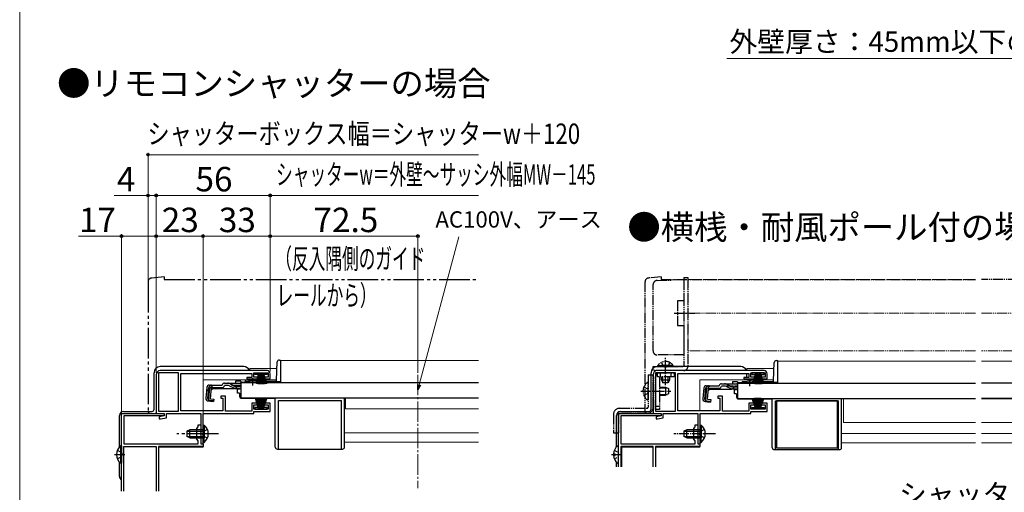
# Model space of a CAD drawing. Extents: x 0 to 1050, y 0 to 1562.
# Drawn here: x 0 to 483, y 521 to 753 of the extents above; entities that cross this region are included whole.
import ezdxf

# ---------------------------------------------------------------- set-up
doc = ezdxf.new("R2010")
doc.units = 0
for name, pattern in [('YCENTER_1', [13, 10, -1, 1, -1]), ('YDIVIDE_1', [15, 10, -1, 1, -1, 1, -1]), ('YHIDDEN_1', [4, 3, -1])]:
    doc.linetypes.add(name, pattern=pattern)
for name, color, linetype, lineweight in [('USER1', 3, 'CONTINUOUS', 13), ('YKK_11', 7, 'CONTINUOUS', 30), ('YKK_12', 2, 'CONTINUOUS', 13), ('YKK_13', 4, 'CONTINUOUS', 30), ('YKK_D', 6, 'CONTINUOUS', 13), ('YKK_ZWAK', 7, 'CONTINUOUS', 30)]:
    doc.layers.add(name, color=color, linetype=linetype, lineweight=lineweight)
doc.styles.add('text-b', font='txt')

msp = doc.modelspace()

# ---------------------------------------------------------------- linework, layer by layer
at = {"layer": 'YKK_11', "linetype": 'ByBlock', "lineweight": -2, "ltscale": 0.5}
for p, q in [((121.5, 581), (69, 581)), ((365.5, 581), (313, 581)), ((67, 579), (67, 560)), ((78, 579.9), (68.1, 579.9)), ((68.1, 579.9), (68.1, 561.1)), ((78, 561.1), (78, 579.9)), ((79.1, 561.2), (79.1, 579.6)), ((79.1, 579.6), (114, 579.6)), ((114, 577.7), (111.5, 577.7)), ((111.5, 577.7), (111.5, 576.9)), ((111.5, 576.9), (116.75, 576.9)), ((114, 579.6), (114, 577.7)), ((115, 577.8), (115, 579.9)), ((115, 579.9), (122, 579.9)), ((116.75, 577.8), (115, 577.8)), ((116.75, 576.9), (116.75, 577.8)), ((122, 577.8), (120.25, 577.8)), ((120.25, 577.8), (120.25, 576.9)), ((120.25, 576.9), (123, 576.9)), ((122, 579.9), (122, 577.8)), ((123, 576.9), (123, 579.5)), ((311, 579), (311, 560)), ((322, 579.9), (312.1, 579.9)), ((312.1, 579.9), (312.1, 561.1)), ((322, 561.1), (322, 579.9)), ((323.1, 561.2), (323.1, 579.6)), ((323.1, 579.6), (358, 579.6)), ((358, 577.7), (355.5, 577.7)), ((355.5, 577.7), (355.5, 576.9)), ((355.5, 576.9), (360.75, 576.9)), ((358, 579.6), (358, 577.7)), ((359, 577.8), (359, 579.9)), ((359, 579.9), (366, 579.9)), ((360.75, 577.8), (359, 577.8)), ((360.75, 576.9), (360.75, 577.8)), ((366, 577.8), (364.25, 577.8)), ((364.25, 577.8), (364.25, 576.9)), ((364.25, 576.9), (367, 576.9)), ((366, 579.9), (366, 577.8)), ((367, 576.9), (367, 579.5)), ((101, 568.5), (98.8, 568.5)), ((98.8, 568.5), (98.8, 567.5)), ((98.8, 567.5), (99.8, 567.5)), ((99.8, 567.5), (99.8, 561.2)), ((101, 561.1), (101, 568.5)), ((345, 568.5), (342.8, 568.5)), ((342.8, 568.5), (342.8, 567.5)), ((342.8, 567.5), (343.8, 567.5)), ((343.8, 567.5), (343.8, 561.2)), ((345, 561.1), (345, 568.5)), ((68.1, 561.1), (78, 561.1)), ((99.8, 561.2), (79.1, 561.2)), ((114, 561.1), (101, 561.1)), ((116.75, 565.1), (114, 565.1)), ((114, 565.1), (114, 561.1)), ((115, 562.1), (115, 564.2)), ((115, 564.2), (116.75, 564.2)), ((122, 562.1), (115, 562.1)), ((115, 560), (115, 561)), ((115, 561), (123, 561)), ((116.75, 564.2), (116.75, 565.1)), ((123, 565.1), (120.25, 565.1)), ((120.25, 565.1), (120.25, 564.2)), ((120.25, 564.2), (122, 564.2)), ((122, 564.2), (122, 562.1)), ((123, 561), (123, 565.1)), ((312.1, 561.1), (322, 561.1)), ((343.8, 561.2), (323.1, 561.2)), ((358, 561.1), (345, 561.1)), ((360.75, 565.1), (358, 565.1)), ((358, 565.1), (358, 561.1)), ((359, 562.1), (359, 564.2)), ((359, 564.2), (360.75, 564.2)), ((366, 562.1), (359, 562.1)), ((359, 560), (359, 561)), ((359, 561), (367, 561)), ((360.75, 564.2), (360.75, 565.1)), ((367, 565.1), (364.25, 565.1)), ((364.25, 565.1), (364.25, 564.2)), ((364.25, 564.2), (366, 564.2)), ((366, 564.2), (366, 562.1)), ((367, 561), (367, 565.1)), ((67, 560), (71, 560)), ((71, 558.8), (68.5, 558.3)), ((68.5, 558.3), (68.5, 557.3)), ((68.5, 557.3), (69.11, 557.3)), ((69.11, 557.3), (72, 557.88)), ((71, 560), (71, 558.8)), ((72, 557.88), (72, 560)), ((72, 560), (88.9, 560)), ((88.9, 560), (88.9, 545)), ((90.1, 550.46), (90.1, 560)), ((90.1, 560), (115, 560)), ((311, 560), (315, 560)), ((315, 558.8), (312.5, 558.3)), ((312.5, 558.3), (312.5, 557.3)), ((312.5, 557.3), (313.11, 557.3)), ((313.11, 557.3), (316, 557.88)), ((315, 560), (315, 558.8)), ((316, 557.88), (316, 560)), ((316, 560), (332.9, 560)), ((332.9, 560), (332.9, 545)), ((334.1, 550.46), (334.1, 560)), ((334.1, 560), (359, 560)), ((89.98, 550.27), (90.1, 550.46)), ((89.98, 549.73), (89.98, 550.27)), ((90.1, 549.54), (89.98, 549.73)), ((90.1, 545), (90.1, 549.54)), ((333.98, 550.27), (334.1, 550.46)), ((333.98, 549.73), (333.98, 550.27)), ((334.1, 549.54), (333.98, 549.73)), ((334.1, 545), (334.1, 549.54)), ((88.9, 545), (90.1, 545)), ((332.9, 545), (334.1, 545))]:
    msp.add_line(p, q, dxfattribs=at)
at = {"layer": 'YKK_11', "color": 211, "linetype": 'ByBlock', "ltscale": 1.5}
for p, q in [((50, 521.8), (50, 560)), ((50, 560), (71, 560)), ((71, 558.8), (51.2, 558.8)), ((51.2, 558.8), (51.2, 545)), ((71, 560), (71, 558.8)), ((86.9, 552.6), (87.7, 553.4)), ((86.9, 547.4), (86.9, 552.6)), ((87.7, 553.4), (87.7, 554.4)), ((87.7, 554.4), (88.9, 554.4)), ((88.9, 554.4), (88.9, 550.46)), ((87.7, 546.6), (86.9, 547.4)), ((87.7, 545), (87.7, 546.6)), ((88.9, 550.46), (88.78, 550.27)), ((88.78, 550.27), (88.78, 549.73)), ((88.78, 549.73), (88.9, 549.54)), ((88.9, 549.54), (88.9, 545)), ((51.2, 545), (87.7, 545)), ((51.2, 521.8), (51.2, 543.8)), ((51.2, 543.8), (67, 543.8)), ((67, 543.8), (67, 521.8)), ((90, 543.8), (68.1, 543.8)), ((68.1, 543.8), (68.1, 521.8)), ((88.9, 545), (90, 545)), ((90, 545), (90, 543.8))]:
    msp.add_line(p, q, dxfattribs=at)
at = {"layer": 'YKK_11', "color": 211, "linetype": 'ByBlock', "ltscale": 0.5}
for p, q in [((294, 533.8), (294, 560)), ((294, 560), (315, 560)), ((315, 558.8), (295.2, 558.8)), ((295.2, 558.8), (295.2, 545)), ((315, 560), (315, 558.8)), ((330.9, 552.6), (331.7, 553.4)), ((330.9, 547.4), (330.9, 552.6)), ((331.7, 553.4), (331.7, 554.4)), ((331.7, 554.4), (332.9, 554.4)), ((332.9, 554.4), (332.9, 550.46)), ((331.7, 546.6), (330.9, 547.4)), ((331.7, 545), (331.7, 546.6)), ((332.9, 550.46), (332.78, 550.27)), ((332.78, 550.27), (332.78, 549.73)), ((332.78, 549.73), (332.9, 549.54)), ((332.9, 549.54), (332.9, 545)), ((295.2, 545), (331.7, 545)), ((311, 543.8), (295.2, 543.8)), ((295.2, 543.8), (295.2, 533.8)), ((311, 533.8), (311, 543.8)), ((334, 543.8), (312.1, 543.8)), ((312.1, 543.8), (312.1, 533.8)), ((332.9, 545), (334, 545)), ((334, 545), (334, 543.8))]:
    msp.add_line(p, q, dxfattribs=at)
at = {"layer": 'YKK_11', "linetype": 'ByBlock', "lineweight": -2, "ltscale": 0.5}
for centre, radius, start, end in [((69, 579), 2, 90, 180), ((121.5, 579.5), 1.5, 0, 90), ((313, 579), 2, 90, 180), ((365.5, 579.5), 1.5, 0, 90)]:
    msp.add_arc(centre, radius, start, end, dxfattribs=at)
at = {"layer": 'YKK_12', "linetype": 'YDIVIDE_1', "ltscale": 0.5}
for p, q in [((328, 625.7), (469.25, 625.7)), ((328, 590.7), (328, 625.7)), ((677.75, 625.7), (472.25, 625.7)), ((469.25, 609.2), (323, 609.2)), ((472.25, 609.2), (677.75, 609.2)), ((469.25, 590.7), (328, 590.7)), ((547.8, 590.7), (472.25, 590.7))]:
    msp.add_line(p, q, dxfattribs=at)
at = {"layer": 'YKK_12', "ltscale": 1.5}
for p, q in [((128, 585.9), (225.25, 585.9)), ((128, 585.9), (128, 575.4)), ((113, 582), (113, 581)), ((113, 582), (126.32, 582)), ((90, 561.2), (90, 576.5)), ((90, 576.5), (126.03, 576.5)), ((108.5, 575.4), (111.75, 575.4)), ((113, 576.9), (113, 576.5)), ((117.25, 575.4), (128, 575.4)), ((110, 567.6), (110, 567.4)), ((110, 567.4), (225.25, 567.4)), ((225.25, 567.4), (110, 567.4)), ((160, 562.2), (160, 567.4)), ((160, 562.2), (225.25, 562.2)), ((159.5, 550.4), (225.25, 550.4)), ((90, 543.5), (68.1, 543.5)), ((90, 543.5), (90, 545.08)), ((159.5, 545.9), (225.25, 545.9))]:
    msp.add_line(p, q, dxfattribs=at)
at = {"layer": 'YKK_12', "ltscale": 0.5}
for p, q in [((372, 585.6), (469.25, 585.6)), ((372, 585.6), (372, 575.3)), ((677.75, 585.6), (472.25, 585.6)), ((357, 582), (370.33, 582)), ((357, 582), (357, 581)), ((334, 576.5), (358.5, 576.5)), ((334, 561.2), (334, 576.5)), ((357, 579.6), (357, 577.7)), ((357, 576.9), (357, 576.5)), ((358.5, 576.5), (370.05, 576.5)), ((352.5, 575.1), (355.75, 575.1)), ((354, 567.3), (354, 567.1)), ((469.25, 567.1), (354, 567.1)), ((404.5, 555.6), (404.5, 567.1)), ((472.25, 567.1), (677.75, 567.1)), ((404.5, 555.6), (469.25, 555.6)), ((677.75, 555.6), (472.25, 555.6)), ((403.5, 550.1), (469.25, 550.1)), ((677.75, 550.1), (472.25, 550.1)), ((295.7, 533.8), (295.7, 543.5)), ((311, 543.5), (295.7, 543.5)), ((334, 543.5), (312.1, 543.5)), ((334, 543.5), (334, 545.08)), ((403.5, 545.6), (469.25, 545.6)), ((677.75, 545.6), (472.25, 545.6))]:
    msp.add_line(p, q, dxfattribs=at)
at = {"layer": 'YKK_12', "linetype": 'YCENTER_1'}
msp.add_line((195.5, 578.92), (195.5, 523.29), dxfattribs=at)
at = {"layer": 'YKK_13', "linetype": 'YDIVIDE_1', "ltscale": 1.5}
for p, q in [((63, 624.47), (63, 561)), ((71, 627), (64.82, 626.46)), ((71, 627), (71, 625.7)), ((71, 625.7), (225.25, 625.7)), ((64, 560), (67, 560)), ((67, 560), (67, 560.3))]:
    msp.add_line(p, q, dxfattribs=at)
at = {"layer": 'YKK_13', "linetype": 'YDIVIDE_1', "ltscale": 0.5}
for p, q in [((307, 624.47), (307, 561)), ((307, 624.47), (307, 561)), ((315, 627), (308.82, 626.46)), ((315, 627), (308.83, 626.46)), ((312.93, 625.24), (326, 625.7)), ((315, 627), (315, 625.7)), ((315, 627), (315, 625.7)), ((315, 625.7), (469.25, 625.7)), ((315, 625.7), (469.25, 625.7)), ((326, 626.7), (328, 626.7)), ((326, 626.7), (326, 617.7)), ((326, 625.7), (326, 615.2)), ((328, 626.7), (328, 583)), ((677.75, 625.7), (472.25, 625.7)), ((677.75, 625.7), (472.25, 625.7)), ((311, 590.7), (311, 623.24)), ((323, 615.2), (323, 603.2)), ((326, 615.2), (323, 615.2)), ((326, 617.7), (326, 593.2)), ((321.4, 609.2), (331.5, 609.2)), ((323, 603.2), (326, 603.2)), ((326, 603.2), (326, 588.7)), ((326, 593.2), (326, 583)), ((326, 588.7), (313, 588.7)), ((315.05, 585.01), (315.95, 583.16)), ((317.1, 573.84), (317.1, 587.47)), ((319.15, 585.01), (318.24, 583.16)), ((311, 583), (326, 583)), ((311, 581), (311, 583)), ((326, 581), (311, 581)), ((313.35, 583.51), (319.1, 583.51)), ((313.35, 583), (313.35, 583.51)), ((313.35, 583), (319.1, 583)), ((320.85, 583.51), (315.1, 583.51)), ((320.85, 583), (315.1, 583)), ((315.95, 583.16), (317.1, 582.55)), ((318.24, 583.16), (317.1, 582.55)), ((320.85, 583), (320.85, 583.51)), ((308.5, 579), (308.5, 563)), ((308.5, 579), (311, 579)), ((311, 563), (311, 579)), ((312.1, 561.9), (312.1, 577.9)), ((313.1, 577.9), (313.1, 579.9)), ((313.1, 579.9), (321.4, 579.9)), ((321.4, 577.9), (313.1, 577.9)), ((314.1, 577.9), (314.1, 561.9)), ((314.6, 577.9), (314.6, 579.9)), ((315.1, 576.4), (315.1, 577.9)), ((315.1, 576.4), (319.1, 576.4)), ((315.1, 576.4), (315.8, 575)), ((315.75, 575.09), (315.75, 577.9)), ((319.1, 576.4), (318.4, 575)), ((318.44, 575.09), (318.44, 577.9)), ((319.1, 577.9), (319.1, 576.4)), ((319.9, 577.9), (319.9, 579.9)), ((321.4, 579.9), (321.4, 577.9)), ((306.42, 572.98), (308.29, 572.05)), ((308.29, 572.05), (308.9, 570.9)), ((308.29, 569.76), (308.9, 570.9)), ((308.5, 566.92), (308.5, 574.88)), ((314.1, 572.9), (317.1, 572.9)), ((314.1, 572.52), (317.86, 572.52)), ((318.4, 575), (315.8, 575)), ((317.1, 572.9), (317.1, 568.9)), ((317.1, 572.9), (318.5, 572.2)), ((318.5, 572.2), (318.5, 569.6)), ((306.42, 568.83), (308.29, 569.76)), ((314.1, 569.28), (317.86, 569.28)), ((314.1, 568.9), (317.1, 568.9)), ((318.5, 569.6), (317.1, 568.9)), ((294.5, 562.5), (308, 562.5)), ((314.1, 563.4), (312.1, 563.4)), ((314.1, 561.9), (312.1, 561.9)), ((291.5, 559.5), (291.5, 550.5)), ((294, 559.5), (294, 550.5)), ((308, 560), (294.5, 560)), ((308, 560), (311, 560)), ((308, 560), (311, 560)), ((311, 560), (311, 560.3)), ((311, 560), (311, 560.3)), ((291.5, 550.5), (294, 550.5))]:
    msp.add_line(p, q, dxfattribs=at)
at = {"layer": 'YKK_13', "ltscale": 1.5}
for p, q in [((126.02, 576.37), (126.49, 585.25)), ((127.49, 586.2), (128, 586.2)), ((128, 586.2), (128, 575.4)), ((110, 583), (69, 583)), ((66, 562), (66, 580)), ((108.5, 575.88), (106, 575.88)), ((106, 575.88), (106, 574.88)), ((108.5, 575.88), (108.5, 574.88)), ((110.49, 575.4), (111.75, 575.4)), ((110.99, 575.9), (112.63, 575.9)), ((111.75, 575.2), (111.75, 575.53)), ((111.75, 575.53), (117.25, 575.53)), ((116.37, 575.9), (125.53, 575.9)), ((117.25, 575.2), (117.25, 575.53)), ((117.25, 575.4), (126, 575.4)), ((126, 576.23), (126, 575.48)), ((128, 575.48), (126, 575.48)), ((128, 575.4), (126, 575.4)), ((91.88, 572.78), (91.41, 567.41)), ((92.45, 567.32), (92.92, 572.78)), ((93.2, 572.79), (92.72, 567.32)), ((93.2, 572.79), (92.91, 572.82)), ((93.07, 573.88), (99.43, 573.88)), ((93.64, 567.22), (94.12, 572.68)), ((94.9, 572.18), (94, 571.36)), ((94.12, 572.68), (99.43, 572.68)), ((94.9, 572.18), (105.1, 572.18)), ((99.43, 573.88), (99.46, 573.99)), ((100.62, 574.88), (102.07, 574.88)), ((102.13, 573.68), (100.62, 573.68)), ((102.07, 574.88), (108.5, 574.88)), ((102.98, 573.49), (105.09, 572.49)), ((105.05, 573.53), (103.03, 574.64)), ((105.95, 572.3), (108.5, 572.3)), ((106.01, 573.28), (108.5, 573.28)), ((108, 571.9), (107, 571.9)), ((107, 569.9), (107, 571.9)), ((108, 572.3), (108, 571.9)), ((108.5, 575.2), (108.5, 567.6)), ((108.5, 575.2), (225.25, 575.2)), ((108.5, 574.88), (108.5, 575.11)), ((111.75, 575.2), (117.25, 575.2)), ((92.5, 566.11), (95.23, 565.87)), ((95.25, 566.16), (93.54, 566.34)), ((93.64, 567.22), (95.33, 567.07)), ((95.33, 567.07), (95.23, 565.87)), ((108, 569.9), (107, 569.9)), ((108, 569.9), (108, 568.4)), ((108.5, 567.6), (225.25, 567.6)), ((109, 567.4), (125.5, 567.4)), ((110, 567.6), (110, 567.4)), ((125.5, 543.5), (125.5, 567.4)), ((127, 542.5), (127, 566.4)), ((127, 566.4), (158, 566.4)), ((158, 542.5), (158, 566.4)), ((159.5, 543.5), (159.5, 567.4)), ((51, 561), (65, 561)), ((49, 543.59), (49, 559)), ((83.5, 552), (82.1, 551.3)), ((82.1, 551.3), (82.1, 548.7)), ((82.19, 551.34), (90.1, 551.34)), ((90.1, 552), (83.5, 552)), ((83.5, 548), (83.5, 552)), ((90.1, 554.25), (90.1, 548)), ((90.1, 554.25), (90.61, 554.25)), ((90.1, 545.75), (90.1, 552)), ((90.61, 554.25), (90.61, 548)), ((90.61, 545.75), (90.61, 552)), ((83.5, 548), (82.1, 548.7)), ((82.19, 548.65), (90.1, 548.65)), ((83.5, 548), (90.1, 548)), ((49.49, 544.05), (49.49, 535.55)), ((50, 544.05), (49.49, 544.05)), ((50, 544.05), (50, 535.55)), ((50, 541.8), (50, 537.8)), ((90.1, 545.75), (90.61, 545.75)), ((126.5, 542.5), (158.5, 542.5)), ((49, 529), (49, 536.01)), ((50, 535.55), (49.49, 535.55))]:
    msp.add_line(p, q, dxfattribs=at)
at = {"layer": 'YKK_13', "ltscale": 0.5}
for p, q in [((370.02, 576.07), (370.49, 584.95)), ((371.49, 585.9), (372, 585.9)), ((372, 585.9), (372, 575.1)), ((354, 583), (313, 583)), ((310, 562), (310, 580)), ((352.5, 575.58), (350, 575.58)), ((350, 575.58), (350, 574.58)), ((352.5, 575.58), (352.5, 574.58)), ((354.99, 575.6), (356.63, 575.6)), ((357, 577.7), (357, 579.6)), ((357, 576.5), (357, 576.9)), ((360.37, 575.6), (369.52, 575.6)), ((370, 575.93), (370, 575.18)), ((335.88, 572.48), (335.41, 567.11)), ((336.44, 567.02), (336.92, 572.48)), ((337.2, 572.49), (336.72, 567.02)), ((337.2, 572.49), (336.91, 572.52)), ((337.07, 573.58), (343.43, 573.58)), ((337.64, 566.92), (338.12, 572.38)), ((338.89, 571.88), (338, 571.06)), ((338.12, 572.38), (343.43, 572.38)), ((338.89, 571.88), (349.1, 571.88)), ((343.43, 573.58), (343.46, 573.69)), ((346.13, 573.38), (344.61, 573.38)), ((344.62, 574.58), (346.07, 574.58)), ((346.07, 574.58), (352.5, 574.58)), ((346.98, 573.19), (349.09, 572.19)), ((349.05, 573.23), (347.02, 574.34)), ((349.95, 572), (352.5, 572)), ((350.01, 572.98), (352.5, 572.98)), ((352, 571.6), (351, 571.6)), ((351, 569.6), (351, 571.6)), ((352, 572), (352, 571.6)), ((352.5, 574.9), (352.5, 567.3)), ((352.5, 574.9), (469.25, 574.9)), ((352.5, 574.58), (352.5, 574.81)), ((354.49, 575.1), (355.75, 575.1)), ((355.75, 574.9), (355.75, 575.23)), ((355.75, 575.23), (361.25, 575.23)), ((355.75, 574.9), (361.25, 574.9)), ((361.25, 574.9), (361.25, 575.23)), ((361.25, 575.1), (370, 575.1)), ((372, 575.18), (370, 575.18)), ((372, 575.1), (370, 575.1)), ((677.75, 574.9), (472.25, 574.9)), ((336.5, 565.81), (339.23, 565.57)), ((339.25, 565.86), (337.54, 566.04)), ((337.64, 566.92), (339.33, 566.77)), ((339.33, 566.77), (339.23, 565.57)), ((352, 569.6), (351, 569.6)), ((352, 569.6), (352, 568.1)), ((352.5, 567.3), (469.25, 567.3)), ((353, 567.1), (369.5, 567.1)), ((354, 567.3), (354, 567.1)), ((369.5, 543.2), (369.5, 567.1)), ((371, 542.2), (371, 566.1)), ((371, 566.1), (402, 566.1)), ((401.5, 566.1), (371.5, 566.1)), ((371.5, 566.1), (371.5, 543.1)), ((401.5, 543.1), (401.5, 566.1)), ((402, 542.2), (402, 566.1)), ((403.5, 543.2), (403.5, 567.1)), ((677.75, 567.3), (472.25, 567.3)), ((295, 561), (309, 561)), ((293, 543.49), (293, 559)), ((327.5, 552), (326.1, 551.3)), ((326.1, 551.3), (326.1, 548.7)), ((326.19, 551.35), (334.1, 551.35)), ((334.1, 552), (327.5, 552)), ((327.5, 548), (327.5, 552)), ((334.1, 554.25), (334.1, 548)), ((334.1, 554.25), (334.61, 554.25)), ((334.1, 545.75), (334.1, 552)), ((334.61, 554.25), (334.61, 548)), ((334.61, 545.75), (334.61, 552)), ((327.5, 548), (326.1, 548.7)), ((326.19, 548.66), (334.1, 548.66)), ((327.5, 548), (334.1, 548)), ((294, 535.82), (294, 543.78)), ((334.1, 545.75), (334.61, 545.75)), ((370.5, 542.2), (402.5, 542.2)), ((371.5, 543.1), (401.5, 543.1)), ((291.52, 540.23), (292.4, 540.23)), ((291.52, 539.38), (292.4, 539.38)), ((292.4, 539.38), (292.4, 540.23)), ((293, 533.8), (293, 536.11))]:
    msp.add_line(p, q, dxfattribs=at)
at = {"layer": 'YKK_13', "linetype": 'YCENTER_1', "ltscale": 1.5}
for p, q in [((114.5, 573.68), (114.5, 577.3)), ((97.6, 550), (77.1, 550)), ((46.51, 539.8), (51.6, 539.8))]:
    msp.add_line(p, q, dxfattribs=at)
at = {"layer": 'YKK_13'}
for p, q in [((115.5, 579.1), (115.5, 579.9)), ((115.5, 579.9), (121.5, 579.9)), ((117.15, 579.1), (115.5, 579.1)), ((117.25, 579.4), (115.7, 574.64)), ((117.35, 579.4), (116.06, 574.57)), ((117.45, 579.4), (116.41, 574.51)), ((117.55, 579.4), (116.77, 574.46)), ((117.65, 579.4), (117.13, 574.43)), ((117.25, 579.4), (118.15, 579.4)), ((117.75, 579.4), (117.49, 574.41)), ((117.85, 574.4), (117.85, 579.4)), ((117.95, 579.4), (118.21, 574.41)), ((118.05, 579.4), (118.57, 574.43)), ((118.85, 579.4), (118.07, 574.46)), ((118.15, 579.4), (118.93, 574.46)), ((118.8, 579.1), (118.2, 579.1)), ((118.95, 579.4), (118.43, 574.43)), ((119.05, 579.4), (118.79, 574.41)), ((119.75, 579.4), (118.85, 579.4)), ((119.15, 574.4), (119.15, 579.4)), ((119.25, 579.4), (119.51, 574.41)), ((119.35, 579.4), (119.87, 574.43)), ((119.45, 579.4), (120.23, 574.46)), ((119.55, 579.4), (120.59, 574.51)), ((119.65, 579.4), (120.94, 574.57)), ((119.75, 579.4), (121.3, 574.64)), ((121.5, 579.1), (119.85, 579.1)), ((121.5, 579.9), (121.5, 579.1)), ((359.5, 579.9), (359.5, 579.1)), ((365.5, 579.9), (359.5, 579.9)), ((359.5, 579.1), (361.15, 579.1)), ((361.25, 579.4), (359.7, 574.64)), ((361.35, 579.4), (360.06, 574.57)), ((361.45, 579.4), (360.41, 574.51)), ((361.55, 579.4), (360.77, 574.46)), ((361.65, 579.4), (361.13, 574.43)), ((361.25, 579.4), (362.15, 579.4)), ((361.75, 579.4), (361.49, 574.41)), ((361.85, 574.4), (361.85, 579.4)), ((361.95, 579.4), (362.21, 574.41)), ((362.05, 579.4), (362.57, 574.43)), ((362.85, 579.4), (362.07, 574.46)), ((362.15, 579.4), (362.93, 574.46)), ((362.2, 579.1), (362.8, 579.1)), ((362.95, 579.4), (362.43, 574.43)), ((363.05, 579.4), (362.79, 574.41)), ((363.75, 579.4), (362.85, 579.4)), ((363.15, 574.4), (363.15, 579.4)), ((363.25, 579.4), (363.51, 574.41)), ((363.35, 579.4), (363.87, 574.43)), ((363.45, 579.4), (364.23, 574.46)), ((363.55, 579.4), (364.59, 574.51)), ((363.65, 579.4), (364.94, 574.57)), ((363.75, 579.4), (365.29, 574.64)), ((363.85, 579.1), (365.5, 579.1)), ((365.5, 579.1), (365.5, 579.9)), ((117.25, 562.6), (115.7, 567.36)), ((117.35, 562.6), (116.06, 567.43)), ((117.45, 562.6), (116.41, 567.49)), ((117.55, 562.6), (116.77, 567.54)), ((117.65, 562.6), (117.13, 567.57)), ((117.75, 562.6), (117.49, 567.59)), ((117.85, 567.6), (117.85, 562.6)), ((117.95, 562.6), (118.21, 567.59)), ((118.05, 562.6), (118.57, 567.57)), ((118.85, 562.6), (118.07, 567.54)), ((118.15, 562.6), (118.93, 567.54)), ((118.95, 562.6), (118.43, 567.57)), ((119.05, 562.6), (118.79, 567.59)), ((119.15, 567.6), (119.15, 562.6)), ((119.25, 562.6), (119.51, 567.59)), ((119.35, 562.6), (119.87, 567.57)), ((119.45, 562.6), (120.23, 567.54)), ((119.55, 562.6), (120.59, 567.49)), ((119.65, 562.6), (120.94, 567.43)), ((119.75, 562.6), (121.3, 567.36)), ((361.25, 562.6), (359.7, 567.36)), ((361.35, 562.6), (360.06, 567.43)), ((361.45, 562.6), (360.41, 567.49)), ((361.55, 562.6), (360.77, 567.54)), ((361.65, 562.6), (361.13, 567.57)), ((361.75, 562.6), (361.49, 567.59)), ((361.85, 567.6), (361.85, 562.6)), ((361.95, 562.6), (362.21, 567.59)), ((362.05, 562.6), (362.57, 567.57)), ((362.85, 562.6), (362.07, 567.54)), ((362.15, 562.6), (362.93, 567.54)), ((362.95, 562.6), (362.43, 567.57)), ((363.05, 562.6), (362.79, 567.59)), ((363.15, 567.6), (363.15, 562.6)), ((363.25, 562.6), (363.51, 567.59)), ((363.35, 562.6), (363.87, 567.57)), ((363.45, 562.6), (364.23, 567.54)), ((363.55, 562.6), (364.59, 567.49)), ((363.65, 562.6), (364.94, 567.43)), ((363.75, 562.6), (365.29, 567.36)), ((115.5, 562.9), (115.5, 562.1)), ((117.15, 562.9), (115.5, 562.9)), ((115.5, 562.1), (121.5, 562.1)), ((117.25, 562.6), (118.15, 562.6)), ((118.8, 562.9), (118.2, 562.9)), ((119.75, 562.6), (118.85, 562.6)), ((121.5, 562.9), (119.85, 562.9)), ((121.5, 562.1), (121.5, 562.9)), ((359.5, 562.1), (359.5, 562.9)), ((359.5, 562.9), (361.15, 562.9)), ((365.5, 562.1), (359.5, 562.1)), ((361.25, 562.6), (362.15, 562.6)), ((362.2, 562.9), (362.8, 562.9)), ((363.75, 562.6), (362.85, 562.6)), ((363.85, 562.9), (365.5, 562.9)), ((365.5, 562.9), (365.5, 562.1))]:
    msp.add_line(p, q, dxfattribs=at)
at = {"layer": 'YKK_13', "linetype": 'YCENTER_1', "ltscale": 0.5}
for p, q in [((358.5, 573.38), (358.5, 577)), ((305, 570.9), (319.72, 570.9)), ((341.6, 550), (321.1, 550)), ((290.5, 539.8), (295.04, 539.8))]:
    msp.add_line(p, q, dxfattribs=at)
at = {"layer": 'YKK_13', "linetype": 'YHIDDEN_1', "ltscale": 1.5}
for p, q in [((94.98, 573.88), (91.71, 570.89)), ((108.5, 573.68), (102.13, 573.68)), ((90.29, 551.14), (89.68, 550)), ((92.2, 552.07), (90.29, 551.14)), ((90.29, 548.85), (89.68, 550)), ((92.2, 547.92), (90.29, 548.85)), ((47.9, 541.88), (49.81, 540.95)), ((47.9, 537.73), (49.81, 538.66)), ((49.81, 540.95), (50.42, 539.8)), ((49.81, 538.66), (50.42, 539.8))]:
    msp.add_line(p, q, dxfattribs=at)
at = {"layer": 'YKK_13', "linetype": 'YHIDDEN_1', "ltscale": 0.5}
for p, q in [((338.97, 573.58), (335.71, 570.59)), ((352.5, 573.38), (346.13, 573.38)), ((334.29, 551.15), (333.68, 550)), ((336.2, 552.08), (334.29, 551.15)), ((334.29, 548.86), (333.68, 550)), ((336.2, 547.93), (334.29, 548.86)), ((291.92, 541.88), (293.79, 540.95)), ((291.92, 537.73), (293.79, 538.66)), ((293.79, 540.95), (294, 540.55)), ((293.79, 538.66), (294, 539.05))]:
    msp.add_line(p, q, dxfattribs=at)
at = {"layer": 'YKK_13', "linetype": 'YDIVIDE_1', "ltscale": 1.5}
for centre, radius, start, end in [((65, 624.47), 2, 95, 180), ((64, 561), 1, 180, 270)]:
    msp.add_arc(centre, radius, start, end, dxfattribs=at)
at = {"layer": 'YKK_13', "linetype": 'YDIVIDE_1', "ltscale": 0.5}
for centre, radius, start, end in [((309, 624.47), 2, 95, 180), ((309, 624.47), 2, 95, 180), ((313, 623.24), 2, 92, 180), ((313, 590.7), 2, 180, 270), ((317.1, 580.97), 4.53, 34.0667, 145.9333), ((326, 583), 2, 270, 0), ((314.1, 577.9), 2, 120, 180), ((311.3, 570.9), 5.3, 126.6893, 233.3107), ((308.23, 574.88), 0.274, 0, 127.7141), ((308.23, 566.92), 0.274, 232.2859, 0), ((294.5, 559.5), 3, 90, 180), ((308, 561), 1, 180, 270), ((308, 561), 1, 180, 270), ((308, 563), 0.5, 270, 0), ((308, 563), 3, 270, 0), ((294.5, 559.5), 0.5, 90, 180)]:
    msp.add_arc(centre, radius, start, end, dxfattribs=at)
at = {"layer": 'YKK_13', "ltscale": 1.5}
for centre, radius, start, end in [((127.49, 585.2), 1, 90, 177), ((69, 580), 3, 90, 180), ((110, 580), 3, 19.4715, 90), ((110.99, 575.4), 0.5, 90, 180), ((114.5, 570.2), 6, 62.7204, 117.2796), ((125.53, 576.4), 0.5, 270, 357), ((93.07, 572.68), 1.2, 90, 175), ((94.12, 572.68), 1.2, 90, 175), ((99.43, 573.88), 1.2, 270, 350.4059), ((100.62, 573.68), 1.2, 90, 165), ((102.07, 572.88), 2, 61.3482, 90), ((102.13, 571.68), 2, 64.7273, 90), ((106.01, 575.28), 2, 241.3482, 270), ((105.95, 574.3), 2, 244.7273, 270), ((105.1, 574.08), 1.9, 270, 291.0963), ((92.6, 567.31), 1.2, 175, 265), ((93.64, 567.22), 1.2, 175, 265), ((93.63, 567.24), 0.91, 175, 264.2361), ((109, 568.4), 1, 180, 270), ((51, 559), 2, 90, 180), ((65, 562), 1, 270, 0), ((87.07, 550), 5.53, 309.7941, 50.2059), ((53.03, 539.8), 5.53, 129.7941, 230.2059), ((126.5, 543.5), 1, 180, 270), ((158.5, 543.5), 1, 270, 0), ((51, 529), 2, 180, 239.9994)]:
    msp.add_arc(centre, radius, start, end, dxfattribs=at)
at = {"layer": 'YKK_13', "ltscale": 0.5}
for centre, radius, start, end in [((371.49, 584.9), 1, 90, 177), ((313, 580), 3, 90, 180), ((354, 580), 3, 19.4715, 90), ((354.99, 575.1), 0.5, 90, 178), ((358.5, 569.9), 6, 62.7204, 117.2796), ((369.52, 576.1), 0.5, 270, 357), ((337.07, 572.38), 1.2, 90, 175), ((338.12, 572.38), 1.2, 90, 175), ((343.43, 573.58), 1.2, 270, 350.4059), ((344.62, 573.38), 1.2, 90, 165), ((346.07, 572.58), 2, 61.3482, 90), ((346.13, 571.38), 2, 64.7273, 90), ((350.01, 574.98), 2, 241.3482, 270), ((349.95, 574), 2, 244.7273, 270), ((349.1, 573.78), 1.9, 270, 291.0963), ((336.6, 567.01), 1.2, 175, 265), ((337.64, 566.92), 1.2, 175, 265), ((337.63, 566.94), 0.91, 175, 264.2361), ((353, 568.1), 1, 180, 270), ((295, 559), 2, 90, 180), ((309, 562), 1, 270, 0), ((331.07, 550), 5.53, 309.7941, 50.2059), ((296.8, 539.8), 5.3, 127.7141, 175.4006), ((293.73, 543.78), 0.274, 0, 127.7141), ((370.5, 543.2), 1, 180, 270), ((402.5, 543.2), 1, 270, 0), ((296.8, 539.8), 5.3, 184.5994, 232.2859), ((293.73, 535.82), 0.274, 232.2859, 0)]:
    msp.add_arc(centre, radius, start, end, dxfattribs=at)
at = {"layer": 'YKK_13', "linetype": 'YHIDDEN_1', "ltscale": 1.5}
msp.add_arc((105.1, 574.08), 1.9, 291.0963, 347.8468, dxfattribs=at)
at = {"layer": 'YKK_13', "linetype": 'YHIDDEN_1', "ltscale": 0.5}
msp.add_arc((349.1, 573.78), 1.9, 291.0963, 347.8468, dxfattribs=at)
at = {"layer": 'YKK_D'}
for p, q in [((514.06, 734.3), (347.21, 734.3)), ((63, 625.47), (63, 688)), ((63, 687), (225.25, 687)), ((123, 580.5), (123, 648)), ((195.5, 579.92), (195.5, 648)), ((123, 647), (195.5, 647)), ((196.16, 574.07), (215.6, 646.61))]:
    msp.add_line(p, q, dxfattribs=at)
at = {"layer": 'YKK_D', "ltscale": 1.5}
for p, q in [((63, 625.47), (63, 668)), ((67, 580), (67, 668)), ((67, 580), (67, 668)), ((123, 580.5), (123, 668)), ((123, 580.5), (123, 668)), ((63, 667), (46.33, 667)), ((67, 667), (63, 667)), ((123, 667), (67, 667)), ((225.25, 667), (123, 667)), ((50, 560), (50, 648)), ((67, 580), (67, 648)), ((67, 580), (67, 648)), ((90, 545.7), (90, 648)), ((90, 545.7), (90, 648)), ((123, 580.5), (123, 648)), ((50, 647), (28.93, 647)), ((67, 647), (50, 647)), ((90, 647), (67, 647)), ((90, 647), (123, 647))]:
    msp.add_line(p, q, dxfattribs=at)
at = {"layer": 'YKK_D', "linetype": 'ByBlock', "lineweight": -2}
for p, q in [((195.5, 571.61), (195.5, 574.25)), ((195.5, 571.61), (196.16, 574.07)), ((196.82, 573.9), (195.5, 571.61))]:
    msp.add_line(p, q, dxfattribs=at)
for centre in [(63, 687), (63, 667), (67, 667), (67, 667), (123, 667), (123, 667), (50, 647), (67, 647), (67, 647), (90, 647), (90, 647), (123, 647), (123, 647), (195.5, 647)]:
    msp.add_circle(centre, 0.637, dxfattribs=at)
at = {"layer": 'YKK_ZWAK', "lineweight": 20}
msp.add_line((0, 1530), (0, 0), dxfattribs=at)

# ---------------------------------------------------------------- texts
at = {"layer": 'USER1', "style": 'text-b'}
for s, p in [('●リモコンシャッターの場合', (18.36, 716.02)), ('●横桟・耐風ポール付の場合', (298.36, 645.41))]:
    msp.add_text(s, height=12, dxfattribs=at).set_placement(p)
at = {"layer": 'YKK_D', "style": 'text-b'}
for s, height, p in [('外壁厚さ：45mm以下のこと', 10, (348.48, 737.49)), ('4', 12, (47.72, 669)), ('56', 12, (86.31, 669)), ('17', 12, (29.09, 649)), ('23', 12, (69.77, 649)), ('33', 12, (97.77, 649)), ('72.5', 12, (144.25, 649)), ('AC100V、アース', 8, (204.09, 651.22)), ('シャッターボックス幅＝シャッターw＋120', 10, (431.72, 515.31))]:
    msp.add_text(s, height=height, dxfattribs=at).set_placement(p)
for s, width, p in [('シャッターボックス幅＝シャッターw＋120', 0.8, (62.69, 692.31)), ('シャッターw＝外壁～サッシ外幅MW－145', 0.6, (125.88, 672.31)), ('（反入隅側のガイド', 0.6, (125.51, 630.97)), ('レールから）', 0.6, (126.13, 612.94))]:
    msp.add_text(s, height=10, dxfattribs=dict(at, width=width)).set_placement(p)

doc.saveas('drawing.dxf')
